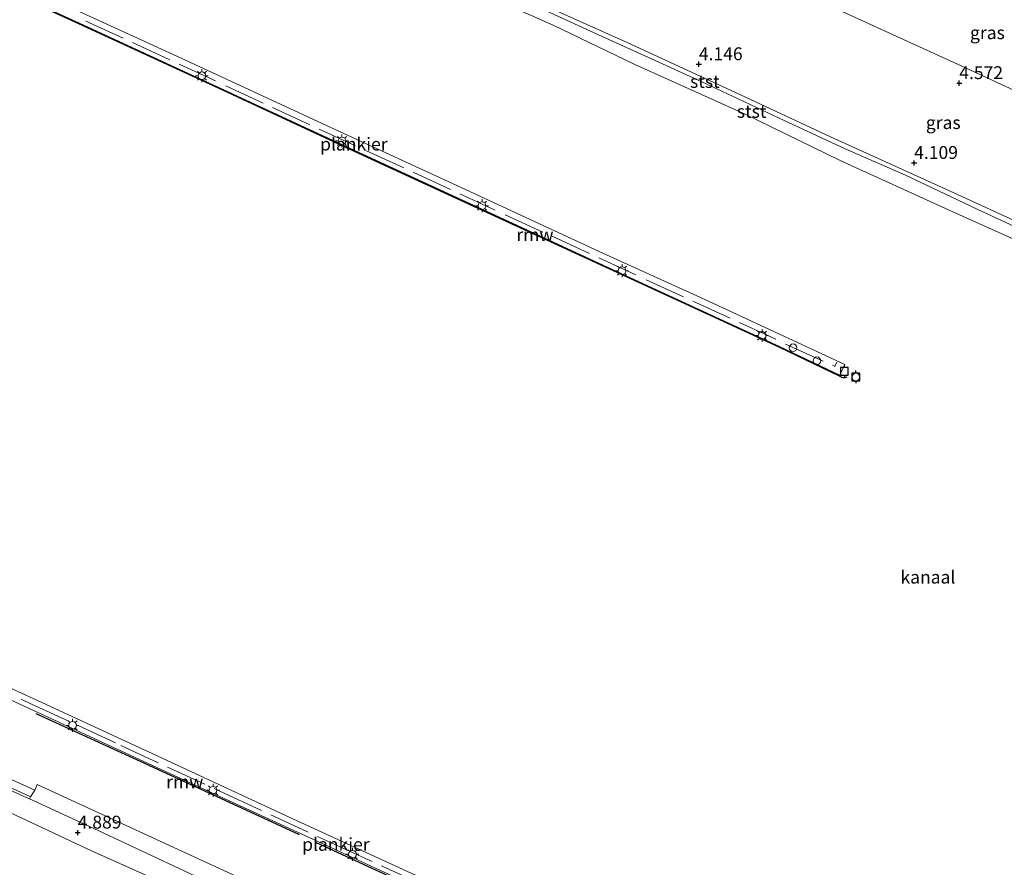
# Model space of a CAD drawing. Units: metres. Extents: x 149990 to 160008, y 437498 to 443753.
# Drawn here: x 150810 to 151002, y 441819 to 441984 of the extents above; entities that cross this region are included whole.
import ezdxf
from ezdxf.enums import TextEntityAlignment as Align

# ---------------------------------------------------------------- set-up
doc = ezdxf.new("R2010")
doc.units = ezdxf.units.M
doc.linetypes.add('IE-TERREINAFSCHEIDING', pattern=[10, 8, -2])
doc.layers.get('0').update_dxf_attribs({"lineweight": 25})
for name, color, linetype, lineweight in [('B-ME-AL-OVERIG-GV-B7', 7, 'BV-GELEIDERAIL', 18), ('B-ME-GW-KRUINLIJN-L-B1', 93, 'Continuous', 18), ('B-ME-GW-TEENLIJN-L-B1', 93, 'Continuous', 18), ('B-ME-IE-GRASLAND-GV-B6', 93, 'Continuous', 18), ('B-ME-IE-INRICHTINGSELEMENT-S-B2', 253, 'Continuous', 18), ('B-ME-IE-MEUBILAIR_WEGMEUBILAIR-LICHTMAST-S-B2', 8, 'Continuous', 18), ('B-ME-IE-TERREINAFSCHEIDING-RASTERHEKWERK-L-B2', 8, 'IE-TERREINAFSCHEIDING', 18), ('B-ME-OB-BEKLEDING-GV-B6', 253, 'Continuous', 18), ('B-ME-OB-WATERLIJN-L-B1', 133, 'OB-WATERLIJN', 18), ('B-ME-OG-WATER-GV-B6', 153, 'Continuous', 18), ('B-ME-VV-SCHEEPVAARTTEKENS-S-B1', 13, 'Continuous', 18)]:
    doc.layers.add(name, color=color, linetype=linetype, lineweight=lineweight)
for name, color, linetype in [('B-ME-GW-HOOGTEPUNT-S-B1', 10, 'Continuous'), ('B-ME-KW-REMMINGWERK-L-B1', 10, 'Continuous'), ('B-ME-VV-AFMEERCONSTRUCTIE-S-B1', 10, 'Continuous')]:
    doc.layers.add(name, color=color, linetype=linetype)
doc.styles.add('NLCS-ISO', font='NLCS-ISO.TTF')
doc.linetypes.add('BV-GELEIDERAIL', pattern='A,10,-3,[108,NLCS.SHX,S=1,R=0,X=0,Y=0],-3', length=16)
doc.linetypes.add('OB-WATERLIJN', pattern='A,10,[32,NLCS.SHX,S=2,R=0,X=0,Y=0],-12', length=22)

# ---------------------------------------------------------------- blocks, each defined once
blk = doc.blocks.new('hoogtepunt')
for p, q in [((-0.5, 0), (0.5, 0)), ((0, 0.5), (0, -0.5))]:
    blk.add_line(p, q)
blk = doc.blocks.new('dtb')
blk.add_circle((0, 0), 0.75)
blk = doc.blocks.new('lantaarnpaal')
for p, q in [((-0.75, 0), (-1.25, 0)), ((-0.88, 0.88), (-0.53, 0.53)), ((0, 0.75), (0, 1.25)), ((0.53, 0.53), (0.88, 0.88)), ((0.75, 0), (1.25, 0)), ((-0.53, -0.53), (-0.88, -0.88)), ((0, -0.75), (0, -1.25)), ((0.53, -0.53), (0.88, -0.88))]:
    blk.add_line(p, q)
blk.add_circle((0, 0), 0.75)
blk = doc.blocks.new('meerpaal')
for p, q in [((-0.75, 0), (-1.25, 0)), ((0.75, 0.75), (-0.75, 0.75)), ((-0.75, 0.75), (-0.75, -0.75)), ((0.75, -0.75), (0.75, 0.75)), ((0.75, 0), (1.25, 0)), ((-0.75, -0.75), (0.75, -0.75))]:
    blk.add_line(p, q)

msp = doc.modelspace()

# ---------------------------------------------------------------- linework, layer by layer
at = {"layer": 'B-ME-AL-OVERIG-GV-B7'}
for points in [[(150794.22, 441995.701, 5.124), (150795.171, 441997.684, 5.124), (150797.871, 441996.408, 5.124), (150818.89, 441986.732, 5.124), (150841.817, 441976.183, 5.124), (150870.06, 441963.121, 5.124), (150897.087, 441950.648, 5.124), (150923.077, 441938.611, 5.124), (150943.496, 441929.283, 5.124), (150970.866, 441916.623, 5.124), (150969.9, 441914.522, 5.124), (150958.163, 441920.127, 5.124), (150930.901, 441932.713, 5.124), (150903.721, 441945.24, 5.124), (150876.441, 441957.831, 5.124), (150849.151, 441970.517, 5.124), (150822.023, 441983.025, 5.124), (150794.22, 441995.701, 5.124)], [(150904.392, 441807.115, 4.28), (150870.769, 441822.679, 4.28), (150840.59, 441836.592, 4.28), (150813.69, 441849.009, 4.28), (150786.216, 441861.665, 4.28), (150763.335, 441872.246, 4.28), (150740.024, 441883.028, 4.463), (150740.918, 441884.805, 5.189), (150761.562, 441875.257, 5.189), (150787.661, 441863.214, 5.189), (150814.611, 441850.884, 5.189), (150836.312, 441840.837, 5.189), (150862.843, 441828.558, 5.189), (150887.359, 441817.259, 5.189)]]:
    msp.add_polyline3d(points, dxfattribs=at)
at = {"layer": 'B-ME-GW-KRUINLIJN-L-B1'}
for points in [[(151045.231, 441925.641, 3.912), (151044.534, 441925.318, 3.996), (151044.19, 441925.322, 4.012), (151043.094, 441925.621, 4.068), (151029.71, 441931.387, 4.092), (151012.7, 441939.334, 4.116), (150996.724, 441946.74, 4.112), (150982.645, 441953.441, 4.016), (150970.901, 441958.559, 4.08), (150959.062, 441964.06, 4.092), (150944.725, 441970.782, 4.092), (150935.426, 441975.072, 4.092), (150922.98, 441980.71, 4.072), (150909.555, 441986.893, 4.08), (150895.973, 441992.929, 4.068), (150878.719, 442000.645, 4.068), (150861.533, 442008.788, 4.048), (150811.599, 442031.997, 3.996)], [(150733.004, 441868.569, 4.635), (150751.614, 441859.912, 4.633), (150779.041, 441847.385, 4.633), (150795.184, 441840.091, 4.645), (150811.2461, 441832.592, 4.653), (150812.3401, 441832.092, 4.668), (150825.7001, 441825.938, 4.852), (150846.649, 441816.066, 4.856), (150861.573, 441809.23, 4.767), (150876.095, 441802.792, 4.576), (150889.69, 441796.668, 4.588), (150903.465, 441790.364, 4.722), (150920.336, 441782.499, 4.722), (150937.916, 441774.261, 4.722), (150956.955, 441765.564, 4.71), (150969.449, 441759.777, 4.678), (150975.243, 441757.01, 4.676), (150982.709, 441753.443, 4.674), (150996.737, 441746.911, 4.649), (151003.571, 441743.883, 4.646)]]:
    msp.add_polyline3d(points, dxfattribs=at)
at = {"layer": 'B-ME-GW-TEENLIJN-L-B1'}
for points in [[(150822.046, 442053.696, 4.748), (150835.629, 442047.666, 4.812), (150860.441, 442036.319, 4.812), (150896.895, 442018.903, 4.812), (150919.703, 442008.349, 4.844), (150942.028, 441998.025, 4.791), (150967.496, 441986.551, 4.779), (150993.503, 441974.708, 4.759), (151025.293, 441960.005, 4.759), (151054.901, 441946.452, 4.759), (151080.681, 441934.618, 4.722), (151110.277, 441920.817, 4.722), (151127.936, 441912.569, 4.787), (151148.066, 441903.251, 4.812), (151167.957, 441893.912, 4.791)], [(150731.694, 441865.845, 4.824), (150756.697, 441854.007, 4.905), (150779.401, 441843.267, 4.909), (150803.175, 441831.903, 5.087), (150824.372, 441821.972, 5.144), (150841.52, 441814.31, 5.161), (150862.079, 441804.876, 5.165), (150882.6, 441795.671, 5.165), (150900.045, 441787.319, 5.165), (150920.512, 441777.406, 5.027), (150940.243, 441768.213, 4.99), (150956.917, 441760.646, 5.031), (150978.486, 441750.768, 5.132), (151003.005, 441739.688, 5.156), (151012.149, 441735.533, 5.144), (151027.098, 441728.779, 5.152), (151040.761, 441722.621, 5.165), (151050.096, 441718.162, 5.148), (151057.692, 441713.773, 5.12), (151065.632, 441707.857, 4.954), (151075.614, 441700.275, 4.836)]]:
    msp.add_polyline3d(points, dxfattribs=at)
at = {"layer": 'B-ME-IE-GRASLAND-GV-B6'}
for points in [[(151025.293, 441960.005, 4.759), (150993.503, 441974.708, 4.759), (150967.496, 441986.551, 4.779), (150942.028, 441998.025, 4.791), (150919.703, 442008.349, 4.844), (150896.895, 442018.903, 4.812), (150860.441, 442036.319, 4.812), (150835.629, 442047.666, 4.812), (150822.046, 442053.696, 4.748), (150829.109, 442068.392, 10.436), (150855.347, 442056.233, 10.367), (150884.763, 442042.81, 10.343), (150911.735, 442030.305, 10.379), (150943.041, 442015.913, 10.391), (150973.781, 442001.624, 10.387), (151003.343, 441988.245, 10.379)], [(151005.328, 441943.916, 4.04), (150990.479, 441950.711, 4.032), (150968.079, 441960.922, 4.032), (150949.584, 441969.525, 4.02), (150929.27, 441978.899, 4.02), (150914.362, 441985.592, 4.02), (150898.584, 441992.923, 4), (150879.873, 442001.524, 3.992), (150859.647, 442010.776, 3.976), (150836.396, 442021.792, 3.956), (150812.052, 442032.939, 3.968), (150822.046, 442053.696, 4.748), (150835.629, 442047.666, 4.812), (150860.441, 442036.319, 4.812), (150896.895, 442018.903, 4.812), (150919.703, 442008.349, 4.844), (150942.028, 441998.025, 4.791), (150967.496, 441986.551, 4.779), (150993.503, 441974.708, 4.759), (151025.293, 441960.005, 4.759)], [(150841.52, 441814.31, 5.161), (150824.372, 441821.972, 5.144), (150803.175, 441831.903, 5.087), (150779.401, 441843.267, 4.909), (150756.697, 441854.007, 4.905), (150731.694, 441865.845, 4.824), (150733.004, 441868.569, 4.635), (150751.614, 441859.912, 4.633), (150779.041, 441847.385, 4.633), (150795.184, 441840.091, 4.645), (150811.2461, 441832.592, 4.653), (150812.3401, 441832.092, 4.668), (150825.7001, 441825.938, 4.852), (150846.649, 441816.066, 4.856)], [(150812.52, 441832.477, 4.47), (150812.3401, 441832.092, 4.668), (150811.2461, 441832.592, 4.653), (150795.184, 441840.091, 4.645), (150779.041, 441847.385, 4.633), (150751.614, 441859.912, 4.633), (150733.004, 441868.569, 4.635), (150733.24, 441869.055, 4.58), (150760.316, 441856.673, 4.466), (150792.372, 441841.834, 4.522), (150812.52, 441832.477, 4.47)], [(150796.718, 441818.445, 10.07), (150794.983, 441819.296, 10.073), (150789.245, 441822.646, 10.054), (150782.938, 441826.45, 9.933), (150777.722, 441829.642, 9.851), (150775.427, 441830.781, 9.829), (150758.19, 441838.574, 9.809), (150725.786, 441853.562, 9.914), (150731.694, 441865.845, 4.824), (150756.697, 441854.007, 4.905), (150779.401, 441843.267, 4.909), (150803.175, 441831.903, 5.087), (150824.372, 441821.972, 5.144), (150841.52, 441814.31, 5.161)]]:
    msp.add_polyline3d(points, dxfattribs=at)
at = {"layer": 'B-ME-IE-TERREINAFSCHEIDING-RASTERHEKWERK-L-B2'}
for p, q in [((150823.258, 441983.412, 5.396), (150848.462, 441971.773, 5.213)), ((150850.519, 441970.797, 4.994), (150875.708, 441959.138, 5.761)), ((150877.828, 441958.18, 4.982), (150902.862, 441946.649, 5.108)), ((150904.84, 441945.706, 4.954), (150930.235, 441934.064, 5.01)), ((150932.227, 441933.084, 4.925), (150957.416, 441921.539, 5.075))]:
    msp.add_line(p, q, dxfattribs=at)
for points in [[(150959.339, 441920.585, 5.14), (150968.903, 441916.234, 5.165), (150969.282, 441917.061, 5.165)], [(150740.712, 441883.638, 5.144), (150758.672, 441875.372, 5.144), (150773.853, 441868.417, 5.144), (150792.514, 441859.799, 5.144), (150812.689, 441850.551, 5.144), (150830.067, 441842.497, 5.144), (150850.159, 441833.186, 5.144), (150871.709, 441823.245, 5.14), (150885.999, 441816.653, 5.14), (150904.666, 441808.06, 5.14), (150923.755, 441799.2, 5.14), (150924.359, 441798.911, 4.422), (150923.949, 441798.037, 4.422)]]:
    msp.add_polyline3d(points, dxfattribs=at)
at = {"layer": 'B-ME-KW-REMMINGWERK-L-B1'}
for points in [[(150971.263, 441914.155, 6.845), (150970.851, 441913.985, 6.845), (150970.473, 441914.019, 6.853), (150969.813, 441914.342, 6.849), (150958.078, 441919.946, 6.849), (150930.817, 441932.531, 6.804), (150903.637, 441945.058, 6.678), (150876.357, 441957.65, 6.678), (150849.067, 441970.336, 6.662), (150821.939, 441982.843, 6.662), (150794.42, 441995.476, 6.654)], [(150813.571, 441848.734, 4.633), (150833.974, 441839.37, 4.633), (150857.774, 441828.39, 4.633), (150864.729, 441825.175, 4.633)], [(150868.093, 441823.594, 4.67), (150891.976, 441812.598, 4.67), (150919.118, 441800.046, 4.665)]]:
    msp.add_polyline3d(points, dxfattribs=at)
at = {"layer": 'B-ME-OB-BEKLEDING-GV-B6'}
for points in [[(150811.599, 442031.997, 3.996), (150812.052, 442032.939, 3.968), (150836.396, 442021.792, 3.956), (150859.647, 442010.776, 3.976), (150879.873, 442001.524, 3.992), (150898.584, 441992.923, 4), (150914.362, 441985.592, 4.02), (150929.27, 441978.899, 4.02), (150949.584, 441969.525, 4.02), (150968.079, 441960.922, 4.032), (150990.479, 441950.711, 4.032), (151005.328, 441943.916, 4.04)], [(150810.619, 442029.959, 3.4), (150811.599, 442031.997, 3.996), (150861.533, 442008.788, 4.048), (150878.719, 442000.645, 4.068), (150895.973, 441992.929, 4.068), (150909.555, 441986.893, 4.08), (150922.98, 441980.71, 4.072), (150935.426, 441975.072, 4.092), (150944.725, 441970.782, 4.092), (150959.062, 441964.06, 4.092), (150970.901, 441958.559, 4.08), (150982.645, 441953.441, 4.016), (150996.724, 441946.74, 4.112), (151012.7, 441939.334, 4.116)], [(151012.7, 441939.334, 4.116), (150996.724, 441946.74, 4.112), (150982.645, 441953.441, 4.016), (150970.901, 441958.559, 4.08), (150959.062, 441964.06, 4.092), (150944.725, 441970.782, 4.092), (150935.426, 441975.072, 4.092), (150922.98, 441980.71, 4.072), (150909.555, 441986.893, 4.08), (150895.973, 441992.929, 4.068), (150878.719, 442000.645, 4.068), (150861.533, 442008.788, 4.048), (150811.599, 442031.997, 3.996)], [(151013.959, 441936.379, 3.398), (150991.845, 441946.286, 3.398), (150969.926, 441956.287, 3.398), (150951.48, 441965.312, 3.398), (150929.906, 441975.029, 3.398), (150914.172, 441982.643, 3.398), (150890.977, 441992.947, 3.398), (150877.544, 441998.807, 3.398), (150857.287, 442008.622, 3.398), (150834.363, 442019.016, 3.398), (150810.619, 442029.959, 3.4)], [(150733.24, 441869.055, 4.58), (150733.76, 441870.14, 3.4), (150756.998, 441859.71, 3.4), (150776.565, 441850.867, 3.4), (150795.815, 441841.765, 3.4), (150813.334, 441833.787, 3.4), (150812.52, 441832.477, 4.47), (150792.372, 441841.834, 4.522), (150760.316, 441856.673, 4.466), (150733.24, 441869.055, 4.58)], [(151003.571, 441743.883, 4.646), (150996.737, 441746.911, 4.649), (150982.709, 441753.443, 4.674), (150975.243, 441757.01, 4.676), (150969.449, 441759.777, 4.678), (150956.955, 441765.564, 4.71), (150937.916, 441774.261, 4.722), (150920.336, 441782.499, 4.722), (150903.465, 441790.364, 4.722), (150889.69, 441796.668, 4.588), (150876.095, 441802.792, 4.576), (150861.573, 441809.23, 4.767), (150846.649, 441816.066, 4.856), (150825.7001, 441825.938, 4.852), (150812.3401, 441832.092, 4.668), (150812.52, 441832.477, 4.47), (150813.334, 441833.787, 3.4), (150813.8341, 441834.8706, 3.4), (150974.328, 441760.879, 3.4), (150991.702, 441752.728, 3.4), (151006.7, 441745.976, 3.4)]]:
    msp.add_polyline3d(points, dxfattribs=at)
at = {"layer": 'B-ME-OB-WATERLIJN-L-B1'}
for points in [[(151013.959, 441936.379, 3.398), (150991.845, 441946.286, 3.398), (150969.926, 441956.287, 3.398), (150951.48, 441965.312, 3.398), (150929.906, 441975.029, 3.398), (150914.172, 441982.643, 3.398), (150890.977, 441992.947, 3.398), (150877.544, 441998.807, 3.398), (150857.287, 442008.622, 3.398), (150834.363, 442019.016, 3.398), (150810.619, 442029.959, 3.4)], [(151079.987, 441709.447, 3.4), (151076.811, 441711.379, 3.4), (151072.356, 441714.089, 3.4), (151067.642, 441717.035, 3.4), (151061.238, 441720.947, 3.4), (151054.36, 441724.171, 3.4), (151040.013, 441730.941, 3.4), (151020.635, 441739.747, 3.4), (151006.7, 441745.976, 3.4), (150991.702, 441752.728, 3.4), (150974.328, 441760.879, 3.4), (150813.8341, 441834.8706, 3.4), (150813.334, 441833.787, 3.4), (150795.815, 441841.765, 3.4), (150776.565, 441850.867, 3.4), (150756.998, 441859.71, 3.4), (150733.76, 441870.14, 3.4)]]:
    msp.add_polyline3d(points, dxfattribs=at)
at = {"layer": 'B-ME-OG-WATER-GV-B6'}
msp.add_polyline3d([(151006.7, 441745.976, 3.4), (150991.702, 441752.728, 3.4), (150974.328, 441760.879, 3.4), (150813.8341, 441834.8706, 3.4), (150813.334, 441833.787, 3.4), (150795.815, 441841.765, 3.4), (150776.565, 441850.867, 3.4), (150756.998, 441859.71, 3.4), (150733.76, 441870.14, 3.4), (150810.619, 442029.959, 3.4), (150834.363, 442019.016, 3.398), (150857.287, 442008.622, 3.398), (150877.544, 441998.807, 3.398), (150890.977, 441992.947, 3.398), (150914.172, 441982.643, 3.398), (150929.906, 441975.029, 3.398), (150951.48, 441965.312, 3.398), (150969.926, 441956.287, 3.398), (150991.845, 441946.286, 3.398), (151013.959, 441936.379, 3.398)], dxfattribs=at)

# ---------------------------------------------------------------- block references
at = {"layer": 'B-ME-GW-HOOGTEPUNT-S-B1', "rotation": 90}
for p in [(150942.476, 441975.02, 4.146), (150942.476, 441975.02, 4.146), (150993.113, 441971.337, 4.572), (150993.113, 441971.337, 4.572), (150984.343, 441955.819, 4.109), (150984.343, 441955.819, 4.109), (150821.698, 441825.541, 4.889), (150821.698, 441825.541, 4.889)]:
    msp.add_blockref('hoogtepunt', p, dxfattribs=at)
at = {"layer": 'B-ME-IE-INRICHTINGSELEMENT-S-B2', "rotation": 90}
for p in [(150960.8, 441919.855, 5.185), (150965.437, 441917.314, 4.682)]:
    msp.add_blockref('dtb', p, dxfattribs=at)
at = {"layer": 'B-ME-IE-MEUBILAIR_WEGMEUBILAIR-LICHTMAST-S-B2', "rotation": 90}
for p in [(150845.847, 441972.778, 5.94), (150873.084, 441960.095, 5.876), (150900.321, 441947.497, 6.035), (150927.55, 441934.855, 6.09), (150954.782, 441922.236, 6.082), (150820.696, 441846.394, 4.423), (150848.009, 441833.772, 4.427), (150875.136, 441821.315, 4.415)]:
    msp.add_blockref('lantaarnpaal', p, dxfattribs=at)
at = {"layer": 'B-ME-VV-AFMEERCONSTRUCTIE-S-B1', "rotation": 90}
for p in [(150970.789, 441915.254, 6.122), (150973.008, 441914.194, 9.397)]:
    msp.add_blockref('meerpaal', p, dxfattribs=at)
at = {"layer": 'B-ME-VV-SCHEEPVAARTTEKENS-S-B1', "rotation": 90}
msp.add_blockref('dtb', (150973.018, 441914.149, 9.426), dxfattribs=at)

# ---------------------------------------------------------------- texts
at = {"layer": 'B-ME-AL-OVERIG-GV-B7', "ltscale": 0.2, "style": 'NLCS-ISO'}
for p in [(150875.3931, 441959.4817), (150871.8988, 441823.2542)]:
    msp.add_text('plankier', height=2.5, dxfattribs=at).set_placement(p, align=Align.MIDDLE_CENTER)
at = {"layer": 'B-ME-GW-HOOGTEPUNT-S-B1', "ltscale": 0.2, "style": 'NLCS-ISO'}
for s, p in [('4.146', (150942.476, 441975.02, 4.146)), ('4.146', (150942.476, 441975.02, 4.146)), ('4.572', (150993.113, 441971.337, 4.572)), ('4.572', (150993.113, 441971.337, 4.572)), ('4.109', (150984.343, 441955.819, 4.109)), ('4.109', (150984.343, 441955.819, 4.109)), ('4.889', (150821.698, 441825.541, 4.889)), ('4.889', (150821.698, 441825.541, 4.889))]:
    msp.add_text(s, height=2.5, dxfattribs=at).set_placement(p, align=Align.BOTTOM_LEFT)
at = {"layer": 'B-ME-IE-GRASLAND-GV-B6', "ltscale": 0.2, "style": 'NLCS-ISO'}
for p in [(150998.587, 441981.152), (150990.0045, 441963.6605)]:
    msp.add_text('gras', height=2.5, dxfattribs=at).set_placement(p, align=Align.MIDDLE_CENTER)
at = {"layer": 'B-ME-KW-REMMINGWERK-L-B1', "ltscale": 0.2, "style": 'NLCS-ISO'}
for p in [(150910.6105, 441941.8492), (150842.512, 441835.4173)]:
    msp.add_text('rmw', height=2.5, dxfattribs=at).set_placement(p, align=Align.MIDDLE_CENTER)
at = {"layer": 'B-ME-OB-BEKLEDING-GV-B6', "ltscale": 0.2, "style": 'NLCS-ISO'}
for p in [(150943.6475, 441971.6665), (150952.7413, 441965.8448)]:
    msp.add_text('stst', height=2.5, dxfattribs=at).set_placement(p, align=Align.MIDDLE_CENTER)
at = {"layer": 'B-ME-OG-WATER-GV-B6', "ltscale": 0.2, "style": 'NLCS-ISO'}
msp.add_text('kanaal', height=2.5, dxfattribs=at).set_placement((150987.023, 441875.2408), align=Align.MIDDLE_CENTER)

doc.saveas('drawing.dxf')
